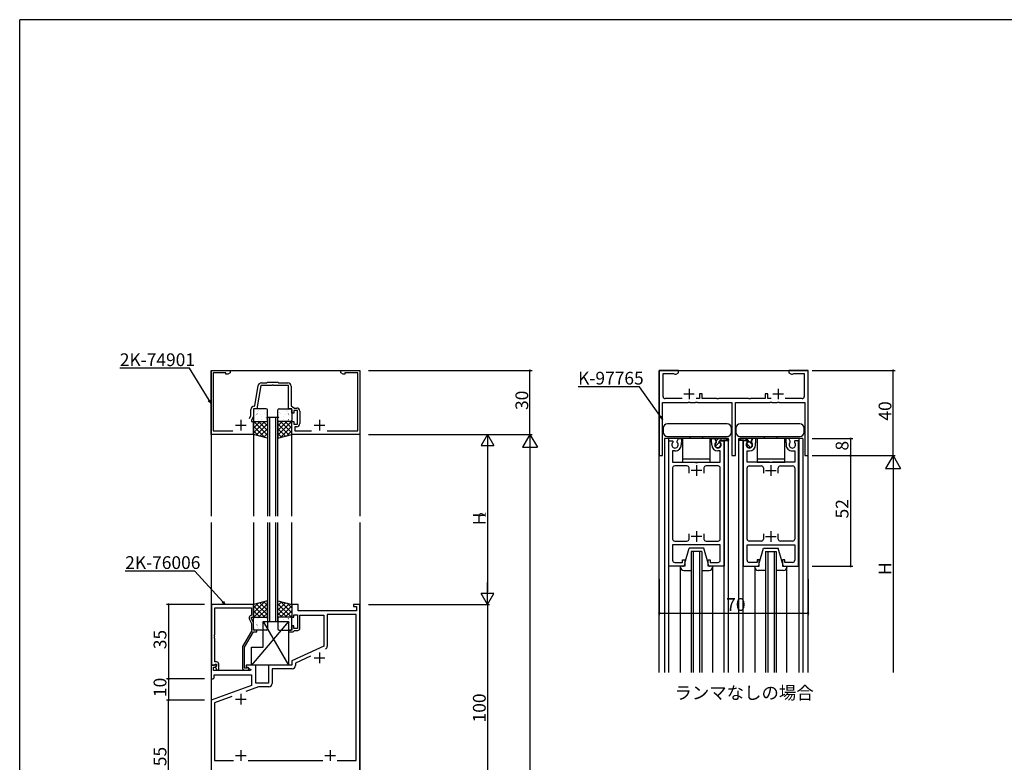
# Model space of a CAD drawing. Extents: x 0 to 1133, y 0 to 806.
# Drawn here: x 4 to 467, y 453 to 802 of the extents above; entities that cross this region are included whole.
import ezdxf

# ---------------------------------------------------------------- set-up
doc = ezdxf.new("R2010")
doc.units = 0
for name, color, linetype in [('USER1', 3, 'CONTINUOUS'), ('YKK_11', 7, 'CONTINUOUS'), ('YKK_12', 2, 'CONTINUOUS'), ('YKK_13', 4, 'CONTINUOUS'), ('YKK_D', 6, 'CONTINUOUS'), ('YKK_ZWAK', 7, 'CONTINUOUS')]:
    doc.layers.add(name, color=color, linetype=linetype)
doc.styles.get("Standard").update_dxf_attribs({"font": 'ROMANS.SHX', "bigfont": 'EXTFONT.SHX'})

# ---------------------------------------------------------------- blocks, each defined once
blk = doc.blocks.new('A201')
at = {"layer": 'YKK_ZWAK', "color": 254, "linetype": 'Continuous'}
for p in [(571, 410), (21, 35)]:
    blk.add_line(p, (21, 410), dxfattribs=at)

msp = doc.modelspace()

# ---------------------------------------------------------------- linework, layer by layer
at = {"layer": 'YKK_11', "color": 0, "linetype": 'ByBlock', "lineweight": -2}
for p, q in [((94, 607), (94, 637)), ((94, 637), (103, 637)), ((101, 636), (95, 636)), ((95, 636), (95, 608.6)), ((101, 635.37), (101, 636)), ((101.91, 635.37), (101, 635.37)), ((103, 636), (101.91, 635.37)), ((103, 637), (103, 636)), ((155, 636), (155, 637)), ((155, 637), (164, 637)), ((156.09, 635.37), (155, 636)), ((157, 635.37), (156.09, 635.37)), ((163, 636), (157, 636)), ((157, 636), (157, 635.37)), ((163, 608.6), (163, 636)), ((164, 637), (164, 607)), ((313.84, 637), (304.84, 637)), ((304.84, 637), (304.84, 597)), ((306.64, 624.8), (306.64, 635.7)), ((306.64, 635.7), (311.6, 635.7)), ((311.6, 635.7), (311.87, 635.52)), ((311.87, 635.52), (312.14, 635.35)), ((312.14, 635.35), (312.72, 635.35)), ((312.72, 635.35), (313.84, 636)), ((313.84, 636), (313.84, 637)), ((374.84, 637), (365.84, 637)), ((365.84, 637), (365.84, 636)), ((365.84, 636), (366.97, 635.35)), ((366.97, 635.35), (367.54, 635.35)), ((367.54, 635.35), (367.81, 635.52)), ((367.81, 635.52), (368.09, 635.7)), ((368.09, 635.7), (373.04, 635.7)), ((373.04, 635.7), (373.04, 624.8)), ((374.84, 597), (374.84, 637)), ((114.54, 620.45), (116.21, 629.96)), ((117.44, 630), (115.5, 619)), ((122.54, 630), (117.44, 630)), ((117.69, 631.2), (120.1, 631.2)), ((120.1, 631.2), (120.5, 631.6)), ((120.5, 631.6), (125.5, 631.6)), ((122.73, 630.12), (122.54, 630)), ((123.27, 630.12), (122.73, 630.12)), ((123.46, 630), (123.27, 630.12)), ((130.5, 630), (123.46, 630)), ((125.5, 631.6), (125.9, 631.2)), ((125.9, 631.2), (130.2, 631.2)), ((130.5, 619), (130.5, 630)), ((131.7, 629.7), (131.7, 620.5)), ((325.04, 626), (323.84, 626)), ((323.84, 626), (323.84, 623.8)), ((325.04, 623.8), (325.04, 626)), ((355.84, 626), (354.64, 626)), ((354.64, 626), (354.64, 623.8)), ((355.84, 623.8), (355.84, 626)), ((306.44, 597), (306.44, 622)), ((306.44, 622), (318.38, 622)), ((315.55, 623.8), (307.64, 623.8)), ((318.38, 622), (318.57, 622.12)), ((318.57, 622.12), (319.12, 622.12)), ((319.12, 622.12), (319.3, 622)), ((319.3, 622), (321.88, 622)), ((321.88, 622), (322.07, 622.12)), ((322.07, 622.12), (322.62, 622.12)), ((323.84, 623.8), (322.13, 623.8)), ((322.62, 622.12), (322.8, 622)), ((322.8, 622), (339.04, 622)), ((331.88, 623.8), (325.04, 623.8)), ((332.07, 623.68), (331.88, 623.8)), ((332.62, 623.68), (332.07, 623.68)), ((332.8, 623.8), (332.62, 623.68)), ((346.88, 623.8), (332.8, 623.8)), ((339.04, 622), (339.04, 597)), ((340.64, 597), (340.64, 622)), ((340.64, 622), (356.88, 622)), ((347.07, 623.68), (346.88, 623.8)), ((347.62, 623.68), (347.07, 623.68)), ((347.8, 623.8), (347.62, 623.68)), ((354.64, 623.8), (347.8, 623.8)), ((357.55, 623.8), (355.84, 623.8)), ((356.88, 622), (357.07, 622.12)), ((357.07, 622.12), (357.62, 622.12)), ((357.62, 622.12), (357.8, 622)), ((357.8, 622), (360.38, 622)), ((360.38, 622), (360.57, 622.12)), ((360.57, 622.12), (361.12, 622.12)), ((361.12, 622.12), (361.3, 622)), ((361.3, 622), (373.24, 622)), ((372.04, 623.8), (364.13, 623.8)), ((373.24, 622), (373.24, 597)), ((112.8, 615.91), (112.8, 618.7)), ((115.5, 619), (114, 619)), ((114, 619), (114, 615.64)), ((114.25, 620.2), (114.54, 620.45)), ((132, 619), (130.5, 619)), ((131.7, 620.5), (133.27, 619.4)), ((132, 617), (132, 619)), ((133, 617), (132, 617)), ((134.6, 618.2), (133, 618.2)), ((133, 618.2), (133, 617)), ((133.27, 619.4), (134.3, 619.4)), ((134.6, 611.8), (134.6, 618.2)), ((135.8, 617.9), (135.8, 612.1)), ((112.09, 614.4), (112.8, 615.91)), ((114, 615.64), (113, 613.5)), ((113, 613.5), (113, 613)), ((113, 613), (114, 613)), ((114, 613), (114, 607)), ((132, 607), (132, 613)), ((132, 613), (133, 613)), ((133, 613), (133, 611.8)), ((133, 611.8), (134.6, 611.8)), ((114, 607), (94, 607)), ((95, 608.6), (104.32, 608.6)), ((164, 607), (132, 607)), ((134.3, 610.6), (133.5, 610.6)), ((133.5, 610.6), (133.5, 608.6)), ((133.5, 608.6), (141.32, 608.6)), ((148.68, 608.6), (163, 608.6)), ((309.34, 545), (309.34, 604)), ((309.34, 604), (311.14, 604)), ((311.14, 604), (311.27, 603.77)), ((311.27, 603.77), (311.19, 603.17)), ((313.21, 603.77), (313.92, 605)), ((313.29, 603.17), (313.21, 603.77)), ((313.92, 605), (315.34, 605)), ((315.24, 603.22), (315.14, 603.05)), ((315.14, 603.05), (315.14, 602.1)), ((315.34, 603.4), (315.24, 603.22)), ((315.34, 605), (315.34, 603.4)), ((329.34, 603.4), (329.34, 605)), ((329.34, 605), (330.77, 605)), ((329.44, 603.22), (329.34, 603.4)), ((329.54, 603.05), (329.44, 603.22)), ((329.54, 602.1), (329.54, 603.05)), ((330.77, 605), (331.47, 603.77)), ((331.47, 603.77), (331.39, 603.17)), ((333.41, 603.77), (333.54, 604)), ((333.49, 603.17), (333.41, 603.77)), ((333.54, 604), (335.34, 604)), ((335.34, 604), (335.34, 545)), ((344.34, 604), (344.34, 545)), ((346.14, 604), (344.34, 604)), ((346.27, 603.77), (346.14, 604)), ((346.19, 603.17), (346.27, 603.77)), ((348.92, 605), (348.21, 603.77)), ((348.21, 603.77), (348.29, 603.17)), ((350.34, 605), (348.92, 605)), ((350.14, 603.05), (350.24, 603.22)), ((350.14, 602.1), (350.14, 603.05)), ((350.24, 603.22), (350.34, 603.4)), ((350.34, 603.4), (350.34, 605)), ((365.77, 605), (364.34, 605)), ((364.34, 605), (364.34, 603.4)), ((364.34, 603.4), (364.44, 603.22)), ((364.44, 603.22), (364.54, 603.05)), ((364.54, 603.05), (364.54, 602.1)), ((366.47, 603.77), (365.77, 605)), ((366.39, 603.17), (366.47, 603.77)), ((368.54, 604), (368.41, 603.77)), ((368.41, 603.77), (368.49, 603.17)), ((370.34, 604), (368.54, 604)), ((370.34, 545), (370.34, 604)), ((312.24, 599.2), (311.14, 599.2)), ((311.14, 599.2), (311.14, 594)), ((333.54, 599.2), (332.44, 599.2)), ((333.54, 594), (333.54, 599.2)), ((346.14, 594), (346.14, 599.2)), ((346.14, 599.2), (347.24, 599.2)), ((367.44, 599.2), (368.54, 599.2)), ((368.54, 599.2), (368.54, 594)), ((304.84, 597), (306.44, 597)), ((311.14, 594), (321.67, 594)), ((321.67, 594), (321.86, 593.85)), ((321.86, 593.85), (322.82, 593.85)), ((322.82, 593.85), (323.01, 594)), ((323.01, 594), (333.54, 594)), ((339.04, 597), (340.64, 597)), ((356.67, 594), (346.14, 594)), ((356.86, 593.85), (356.67, 594)), ((357.82, 593.85), (356.86, 593.85)), ((358.01, 594), (357.82, 593.85)), ((368.54, 594), (358.01, 594)), ((373.24, 597), (374.84, 597)), ((311.14, 591.2), (311.14, 557.8)), ((317.84, 592.2), (312.14, 592.2)), ((318.84, 588.8), (318.84, 591.2)), ((325.84, 591.2), (325.84, 588.8)), ((332.54, 592.2), (326.84, 592.2)), ((333.54, 557.8), (333.54, 591.2)), ((346.14, 557.8), (346.14, 591.2)), ((347.14, 592.2), (352.84, 592.2)), ((353.84, 591.2), (353.84, 588.8)), ((360.84, 588.8), (360.84, 591.2)), ((361.84, 592.2), (367.54, 592.2)), ((368.54, 591.2), (368.54, 557.8)), ((312.14, 556.8), (317.84, 556.8)), ((318.84, 557.8), (318.84, 560.2)), ((325.84, 560.2), (325.84, 557.8)), ((326.84, 556.8), (332.54, 556.8)), ((352.84, 556.8), (347.14, 556.8)), ((353.84, 560.2), (353.84, 557.8)), ((360.84, 557.8), (360.84, 560.2)), ((367.54, 556.8), (361.84, 556.8)), ((321.67, 555), (311.14, 555)), ((311.14, 555), (311.14, 547.8)), ((321.86, 555.14), (321.67, 555)), ((322.82, 555.14), (321.86, 555.14)), ((323.01, 555), (322.82, 555.14)), ((333.54, 555), (323.01, 555)), ((333.54, 547.8), (333.54, 555)), ((346.14, 547.8), (346.14, 555)), ((346.14, 555), (356.67, 555)), ((356.67, 555), (356.86, 555.14)), ((356.86, 555.14), (357.82, 555.14)), ((357.82, 555.14), (358.01, 555)), ((358.01, 555), (368.54, 555)), ((368.54, 555), (368.54, 547.8)), ((312.14, 546.8), (315.84, 546.8)), ((315.84, 546.8), (315.84, 548)), ((315.84, 548), (316.84, 548)), ((316.84, 548), (316.84, 546)), ((327.84, 546), (327.84, 548)), ((327.84, 548), (328.84, 548)), ((328.84, 548), (328.84, 546.8)), ((328.84, 546.8), (332.54, 546.8)), ((350.84, 546.8), (347.14, 546.8)), ((351.84, 548), (350.84, 548)), ((350.84, 548), (350.84, 546.8)), ((351.84, 546), (351.84, 548)), ((363.84, 548), (362.84, 548)), ((362.84, 548), (362.84, 546)), ((363.84, 546.8), (363.84, 548)), ((367.54, 546.8), (363.84, 546.8)), ((315.84, 545), (309.34, 545)), ((335.34, 545), (328.84, 545)), ((344.34, 545), (350.84, 545)), ((363.84, 545), (370.34, 545)), ((94.2, 527), (94.2, 498.5)), ((114, 527), (94.2, 527)), ((95.83, 512.96), (95.83, 525.37)), ((95.83, 525.37), (113, 525.37)), ((113, 525.37), (113, 522)), ((114, 521), (114, 527)), ((135, 527), (132, 527)), ((132, 527), (132, 521)), ((135, 524), (135, 527)), ((162.5, 524), (135, 524)), ((164, 527), (161, 527)), ((161, 527), (161, 526)), ((161, 526), (162.5, 526)), ((162.5, 526), (162.5, 524)), ((164, 427), (164, 527)), ((111.97, 520.35), (113, 518.13)), ((113, 522), (112.37, 521.64)), ((113, 520.5), (113, 521)), ((113, 521), (114, 521)), ((114, 518.36), (113, 520.5)), ((132, 521), (133, 521)), ((133, 521), (133, 522.2)), ((133, 522.2), (134.6, 522.2)), ((134.6, 522.2), (134.6, 515.8)), ((135.8, 515.8), (135.8, 522)), ((135.8, 522), (147, 522)), ((147, 522), (147, 507.49)), ((162.3, 522.3), (148.7, 522.3)), ((148.7, 522.3), (148.7, 507.37)), ((162.3, 453.7), (162.3, 522.3)), ((113, 514.47), (108.8, 507.19)), ((109.8, 506.93), (114, 514.2)), ((113, 518.13), (113, 514.47)), ((114, 515), (114, 518.36)), ((115.5, 515), (114, 515)), ((114, 514.2), (115.5, 514.2)), ((115.5, 514.2), (115.5, 515)), ((132, 515), (130.5, 515)), ((130.5, 515), (130.5, 514.2)), ((130.5, 514.2), (132.7, 514.2)), ((133, 517), (132, 517)), ((132, 517), (132, 515)), ((132.7, 514.2), (133, 514.5)), ((133, 515.8), (133, 517)), ((134.6, 515.8), (133, 515.8)), ((133, 514.5), (133.3, 514.8)), ((133.3, 514.8), (134.8, 514.8)), ((95.71, 512.77), (95.83, 512.96)), ((95.71, 512.23), (95.71, 512.77)), ((95.83, 512.04), (95.71, 512.23)), ((95.71, 511.77), (95.83, 511.96)), ((95.71, 511.23), (95.71, 511.77)), ((95.83, 511.04), (95.71, 511.23)), ((95.83, 511.96), (95.83, 512.04)), ((95.83, 500), (95.83, 511.04)), ((108.8, 507.19), (108.8, 497.2)), ((109.8, 497), (109.8, 506.93)), ((147, 507.49), (132, 500.5)), ((132, 500.5), (132, 498.5)), ((140.81, 502.73), (133.7, 499.42)), ((96.48, 498.5), (94, 498.5)), ((94, 498.5), (94, 492)), ((94.2, 498.5), (95.53, 498.5)), ((95.2, 496), (95.2, 497.5)), ((95.2, 497.5), (96.02, 497.5)), ((112.54, 496), (95.2, 496)), ((95.53, 498.5), (95.83, 498.8)), ((96.6, 500), (95.83, 500)), ((95.83, 498.8), (96.03, 499)), ((96.02, 497.5), (96.64, 498.11)), ((96.03, 499), (96.6, 499)), ((96.6, 498.07), (96.03, 497.5)), ((96.03, 497.5), (96.78, 496.2)), ((96.64, 498.11), (96.48, 498.5)), ((96.6, 499), (96.6, 498.07)), ((96.78, 496.2), (97.6, 496.2)), ((97.6, 496.2), (97.6, 499)), ((110.45, 497), (109.8, 497)), ((109.8, 496.2), (111.2, 496.2)), ((110.7, 497.13), (110.45, 497)), ((115, 498.5), (110.5, 498.5)), ((110.5, 498.5), (110.5, 497.7)), ((110.5, 497.7), (112.67, 496.45)), ((112.67, 496.45), (112.54, 496)), ((115, 490), (115, 498.5)), ((132, 498.5), (121, 498.5)), ((121, 498.5), (121, 490)), ((132.2, 496.8), (122.7, 496.8)), ((122.7, 496.8), (122.7, 489.8)), ((133.7, 499.42), (133.7, 498.3)), ((94, 492), (95, 492)), ((95, 492), (95.5, 492.5)), ((95.5, 492.5), (95.5, 494)), ((95.5, 494), (113, 494)), ((113, 494), (113, 488.92)), ((113, 488.92), (94, 482)), ((116.28, 488.3), (110.45, 486.18)), ((121, 490), (115, 490)), ((121.2, 488.3), (116.28, 488.3)), ((94, 482), (94, 427)), ((103.76, 483.74), (95.7, 480.81)), ((95.7, 480.81), (95.7, 453.7)), ((95.7, 453.7), (104.6, 453.7)), ((111.4, 453.7), (146.6, 453.7)), ((153.4, 453.7), (162.3, 453.7)), ((153.4, 453.7), (162.3, 453.7))]:
    msp.add_line(p, q, dxfattribs=at)
at = {"layer": 'YKK_11', "color": 2}
for p, q in [((316.34, 626), (321.34, 626)), ((318.84, 628.5), (318.84, 623.5)), ((358.34, 626), (363.34, 626)), ((360.84, 628.5), (360.84, 623.5)), ((108, 613.8), (108, 608.8)), ((145, 613.8), (145, 608.8)), ((105.5, 611.3), (110.5, 611.3)), ((142.5, 611.3), (147.5, 611.3)), ((324.84, 590), (319.84, 590)), ((322.34, 592.5), (322.34, 587.5)), ((354.84, 590), (359.84, 590)), ((357.34, 592.5), (357.34, 587.5)), ((322.34, 561.5), (322.34, 556.5)), ((357.34, 561.5), (357.34, 556.5)), ((324.84, 559), (319.84, 559)), ((354.84, 559), (359.84, 559)), ((142.5, 502), (147.5, 502)), ((145, 504.5), (145, 499.5)), ((105.5, 482.5), (110.5, 482.5)), ((108, 485), (108, 480)), ((105.5, 456), (110.5, 456)), ((108, 458.5), (108, 453.5)), ((147.5, 456), (152.5, 456)), ((150, 458.5), (150, 453.5))]:
    msp.add_line(p, q, dxfattribs=at)
at = {"layer": 'YKK_11', "color": 0, "linetype": 'ByBlock', "lineweight": -2}
for centre, radius, start, end in [((117.69, 629.7), 1.5, 90, 170), ((130.2, 629.7), 1.5, 0, 90), ((307.64, 624.8), 1, 180, 270), ((372.04, 624.8), 1, 270, 0), ((114.3, 618.7), 1.5, 91.8726, 180), ((134.3, 617.9), 1.5, 0, 90), ((134.3, 612.1), 1.5, 270, 360), ((312.24, 602.1), 1.5, 134.4778, 45.5222), ((312.24, 602.1), 2.9, 270, 0.0003), ((332.44, 602.1), 2.9, 180, 270), ((332.44, 602.1), 1.5, 134.4775, 45.5225), ((347.24, 602.1), 1.5, 134.4775, 45.5225), ((347.24, 602.1), 2.9, 270, 0), ((367.44, 602.1), 2.9, 179.9997, 270), ((367.44, 602.1), 1.5, 134.4778, 45.5222), ((312.14, 591.2), 1, 90, 180.0001), ((317.84, 591.2), 1, 360, 90), ((326.84, 591.2), 1, 90, 179.9991), ((332.54, 591.2), 1, 360, 90), ((347.14, 591.2), 1, 90, 180), ((352.84, 591.2), 1, 0.0009, 90), ((361.84, 591.2), 1, 90, 180), ((367.54, 591.2), 1, 359.9999, 90), ((312.14, 557.8), 1, 180, 270), ((317.84, 557.8), 1, 270, 360), ((326.84, 557.8), 1, 180.0009, 270), ((332.54, 557.8), 1, 270, 360), ((347.14, 557.8), 1, 180, 270), ((352.84, 557.8), 1, 270, 359.9991), ((361.84, 557.8), 1, 180, 270), ((367.54, 557.8), 1, 270, 0), ((312.14, 547.8), 1, 180, 270), ((332.54, 547.8), 1, 270, 360), ((347.14, 547.8), 1, 180, 270), ((367.54, 547.8), 1, 270, 0), ((315.84, 546), 1, 270.0009, 359.9991), ((328.84, 546), 1, 180.0009, 270), ((350.84, 546), 1, 270, 359.9991), ((363.84, 546), 1, 180.0009, 269.9991), ((112.87, 520.77), 1, 120, 205), ((134.8, 515.8), 1, 270, 360), ((147.2, 507.37), 1.5, 295, 360), ((96.6, 499), 1, 0, 90), ((109.8, 497.2), 1, 180, 270), ((111.2, 496.8), 0.6, 270, 146.251), ((132.2, 498.3), 1.5, 270, 360), ((121.2, 489.8), 1.5, 270, 360)]:
    msp.add_arc(centre, radius, start, end, dxfattribs=at)
at = {"layer": 'YKK_12', "linetype": 'Continuous'}
for p, q in [((94, 637), (94, 568.5)), ((94, 637), (164, 637)), ((164, 637), (164, 568.5)), ((304.84, 637), (374.84, 637)), ((304.84, 495), (304.84, 637)), ((374.84, 495), (374.84, 637)), ((120.5, 615), (120.5, 568.5)), ((125.5, 615), (120.5, 615)), ((121.5, 615), (121.5, 568.5)), ((124.5, 568.5), (124.5, 615)), ((125.5, 568.5), (125.5, 615)), ((307.34, 605), (307.34, 495)), ((309.24, 605), (309.24, 495)), ((335.44, 604.83), (335.44, 605)), ((335.44, 495), (335.44, 604.2)), ((337.34, 604.61), (337.34, 605)), ((337.34, 495), (337.34, 604.2)), ((372.34, 605), (342.34, 605)), ((342.34, 604.61), (342.34, 605)), ((342.34, 495), (342.34, 604.2)), ((344.24, 604.83), (344.24, 605)), ((344.24, 495), (344.24, 604.2)), ((370.44, 605), (370.44, 495)), ((372.34, 605), (372.34, 495)), ((94, 565.5), (94, 305.5)), ((120.5, 565.5), (120.5, 519)), ((121.5, 565.5), (121.5, 519)), ((124.5, 519), (124.5, 565.5)), ((125.5, 519), (125.5, 565.5)), ((164, 565.5), (164, 305.5)), ((324.84, 552), (319.84, 552)), ((319.84, 552), (319.84, 495)), ((320.84, 552), (320.84, 495)), ((323.84, 552), (323.84, 495)), ((324.84, 552), (324.84, 495)), ((354.84, 552), (359.84, 552)), ((354.84, 552), (354.84, 495)), ((355.84, 552), (355.84, 495)), ((358.84, 552), (358.84, 495)), ((359.84, 552), (359.84, 495)), ((314.84, 495), (314.84, 545)), ((329.84, 545), (329.84, 495)), ((349.84, 545), (349.84, 495)), ((364.84, 495), (364.84, 545)), ((120.5, 519), (125.5, 519))]:
    msp.add_line(p, q, dxfattribs=at)
at = {"layer": 'YKK_12'}
for p, q in [((132, 568.5), (132, 613.64)), ((114, 607.2), (114, 568.5)), ((337.34, 605), (307.34, 605)), ((114, 565.5), (114, 527)), ((132, 526.8), (132, 565.5))]:
    msp.add_line(p, q, dxfattribs=at)
at = {"layer": 'YKK_13'}
for p, q in [((114, 618.5), (114, 613.5)), ((114.4, 617.87), (114.44, 617.85)), ((120, 619), (114.5, 619)), ((115.6, 616.67), (115.64, 616.58)), ((116, 617.66), (116.01, 617.65)), ((116.47, 618.3), (116.52, 618.28)), ((117.07, 616.41), (117.11, 616.39)), ((119.14, 616.85), (119.19, 616.82)), ((120, 617.21), (120.01, 617.2)), ((120.5, 613.5), (120.5, 618.5)), ((125.5, 613.5), (125.5, 618.5)), ((126, 617.21), (125.99, 617.2)), ((126, 619), (131.5, 619)), ((126.86, 616.85), (126.81, 616.82)), ((128.93, 616.41), (128.89, 616.39)), ((129.53, 618.3), (129.48, 618.28)), ((130, 617.66), (129.99, 617.65)), ((130.4, 616.67), (130.36, 616.58)), ((131.6, 617.87), (131.56, 617.85)), ((132, 618.5), (132, 613.5)), ((114, 612.16), (114.84, 613)), ((114, 609.91), (117.09, 613)), ((114, 607.67), (119.33, 613)), ((114, 607), (114, 613)), ((114, 613), (120.5, 613)), ((120.5, 606.6), (114.1, 613)), ((114.19, 615.67), (114.19, 615.67)), ((114.5, 613), (120, 613)), ((115.04, 615.68), (115.09, 615.66)), ((115.25, 606.67), (120.5, 611.92)), ((115.63, 613.79), (115.68, 613.77)), ((116.16, 613.47), (116.17, 613.46)), ((120.5, 608.84), (116.34, 613)), ((117.71, 614.22), (117.75, 614.2)), ((117.95, 615.49), (117.95, 615.48)), ((120.5, 611.09), (118.59, 613)), ((119.73, 614.96), (119.78, 614.93)), ((120.17, 615.01), (120.21, 614.92)), ((120.5, 613), (120.5, 605.26)), ((125.5, 611.09), (127.41, 613)), ((125.5, 608.84), (129.66, 613)), ((125.5, 606.6), (131.9, 613)), ((132, 613), (125.5, 613)), ((125.5, 613), (125.5, 605.26)), ((130.75, 606.67), (125.5, 611.92)), ((125.83, 615.01), (125.79, 614.92)), ((131.5, 613), (126, 613)), ((126.27, 614.96), (126.22, 614.93)), ((132, 607.67), (126.67, 613)), ((128.05, 615.49), (128.05, 615.48)), ((128.29, 614.22), (128.25, 614.2)), ((132, 609.91), (128.91, 613)), ((129.84, 613.47), (129.83, 613.46)), ((130.37, 613.79), (130.32, 613.77)), ((130.96, 615.68), (130.91, 615.66)), ((132, 612.16), (131.16, 613)), ((131.81, 615.67), (131.81, 615.67)), ((132, 607), (132, 613)), ((336.79, 612), (308.69, 612)), ((370.99, 612), (342.89, 612)), ((119.26, 605.59), (114, 610.85)), ((116.2, 606.41), (114, 608.61)), ((120.5, 605.26), (114, 607)), ((117.02, 606.19), (120.5, 609.68)), ((118.79, 605.72), (120.5, 607.43)), ((128.98, 606.19), (125.5, 609.68)), ((127.21, 605.72), (125.5, 607.43)), ((125.5, 605.26), (132, 607)), ((126.74, 605.59), (132, 610.85)), ((129.8, 606.41), (132, 608.61)), ((306.69, 610), (306.69, 608)), ((338.79, 608), (338.79, 610)), ((340.89, 610), (340.89, 608)), ((372.99, 608), (372.99, 610)), ((308.69, 606), (336.79, 606)), ((328.84, 605), (315.84, 605)), ((315.84, 605), (315.84, 594)), ((319.34, 605), (319.34, 606)), ((325.34, 605), (325.34, 606)), ((328.84, 594), (328.84, 605)), ((330.94, 605), (333.94, 605)), ((331.79, 603.52), (330.94, 605)), ((331.32, 601.44), (331.97, 602.1)), ((331.56, 603.93), (332.44, 604.81)), ((331.79, 603.22), (331.79, 603.52)), ((331.97, 602.1), (332.44, 602.57)), ((332.44, 604.81), (332.62, 605)), ((332.44, 602.57), (333.09, 603.22)), ((333.09, 603.52), (333.48, 604.2)), ((333.09, 603.22), (333.09, 603.52)), ((333.48, 604.2), (337.44, 604.2)), ((333.94, 604.2), (333.94, 605)), ((333.94, 605), (337.46, 604.6)), ((345.74, 605), (342.22, 604.6)), ((346.2, 604.2), (342.24, 604.2)), ((342.89, 606), (370.99, 606)), ((348.74, 605), (345.74, 605)), ((345.74, 604.2), (345.74, 605)), ((347.24, 603.57), (345.81, 605)), ((346.46, 602.1), (346.02, 602.54)), ((346.59, 603.52), (346.2, 604.2)), ((347.24, 601.32), (346.46, 602.1)), ((346.59, 603.22), (346.59, 603.52)), ((348.53, 602.28), (347.24, 603.57)), ((347.89, 603.52), (348.74, 605)), ((347.89, 603.22), (347.89, 603.52)), ((348.49, 604.56), (348.05, 605)), ((363.84, 605), (350.84, 605)), ((350.84, 605), (350.84, 594)), ((354.34, 605), (354.34, 606)), ((360.34, 605), (360.34, 606)), ((363.84, 594), (363.84, 605)), ((333.08, 600.97), (333.57, 601.46)), ((347.69, 600.87), (347.24, 601.32)), ((315.84, 595.5), (328.84, 595.5)), ((315.84, 594), (328.84, 594)), ((350.84, 595.5), (363.84, 595.5)), ((350.84, 594), (363.84, 594)), ((120.5, 528.74), (114, 527)), ((119.26, 528.41), (114, 523.15)), ((118.79, 528.28), (120.5, 526.57)), ((120.5, 521), (120.5, 528.74)), ((125.5, 528.74), (132, 527)), ((125.5, 521), (125.5, 528.74)), ((127.21, 528.28), (125.5, 526.57)), ((126.74, 528.41), (132, 523.15)), ((116.2, 527.59), (114, 525.39)), ((114, 527), (114, 521)), ((114, 526.33), (119.33, 521)), ((114, 524.09), (117.09, 521)), ((120.5, 527.4), (114.1, 521)), ((115.25, 527.33), (120.5, 522.08)), ((120.5, 525.16), (116.34, 521)), ((117.02, 527.81), (120.5, 524.32)), ((128.98, 527.81), (125.5, 524.32)), ((125.5, 527.4), (131.9, 521)), ((130.75, 527.33), (125.5, 522.08)), ((125.5, 525.16), (129.66, 521)), ((132, 526.33), (126.67, 521)), ((132, 524.09), (128.91, 521)), ((129.8, 527.59), (132, 525.39)), ((132, 527), (132, 521)), ((130.5, 519), (113, 498.5)), ((114, 521.84), (114.84, 521)), ((114, 521), (120.5, 521)), ((114, 515.5), (114, 520.5)), ((114.5, 521), (120, 521)), ((115.63, 520.21), (115.68, 520.23)), ((116.16, 520.53), (116.17, 520.54)), ((117.71, 519.78), (117.75, 519.8)), ((118.5, 519), (130.5, 519)), ((118.5, 507), (118.5, 519)), ((118.5, 519), (130.5, 498.5)), ((120.5, 522.91), (118.59, 521)), ((119.73, 519.04), (119.78, 519.07)), ((120.17, 518.99), (120.21, 519.08)), ((120.5, 520.5), (120.5, 515.5)), ((125.5, 522.91), (127.41, 521)), ((132, 521), (125.5, 521)), ((125.5, 520.5), (125.5, 515.5)), ((125.83, 518.99), (125.79, 519.08)), ((131.5, 521), (126, 521)), ((126.27, 519.04), (126.22, 519.07)), ((128.29, 519.78), (128.25, 519.8)), ((129.84, 520.53), (129.83, 520.54)), ((130.37, 520.21), (130.32, 520.23)), ((130.5, 519), (130.5, 498.5)), ((132, 521.84), (131.16, 521)), ((132, 515.5), (132, 520.5)), ((114.19, 518.33), (114.19, 518.33)), ((114.4, 516.13), (114.44, 516.15)), ((120, 515), (114.5, 515)), ((115.04, 518.32), (115.09, 518.34)), ((115.6, 517.33), (115.64, 517.42)), ((116, 516.34), (116.01, 516.35)), ((116.47, 515.7), (116.52, 515.72)), ((117.07, 517.59), (117.11, 517.61)), ((117.95, 518.51), (117.95, 518.52)), ((119.14, 517.15), (119.19, 517.18)), ((120, 516.79), (120.01, 516.8)), ((126, 516.79), (125.99, 516.8)), ((126, 515), (131.5, 515)), ((126.86, 517.15), (126.81, 517.18)), ((128.05, 518.51), (128.05, 518.52)), ((128.93, 517.59), (128.89, 517.61)), ((129.53, 515.7), (129.48, 515.72)), ((130, 516.34), (129.99, 516.35)), ((130.4, 517.33), (130.36, 517.42)), ((130.96, 518.32), (130.91, 518.34)), ((131.6, 516.13), (131.56, 516.15)), ((131.81, 518.33), (131.81, 518.33)), ((113, 498.5), (113, 507)), ((113, 507), (118.5, 507)), ((130.5, 498.5), (113, 498.5))]:
    msp.add_line(p, q, dxfattribs=at)
at = {"layer": 'YKK_13', "linetype": 'Continuous'}
for p, q in [((316.84, 546.5), (318.84, 553.5)), ((325.84, 553.5), (318.84, 553.5)), ((327.84, 546.5), (325.84, 553.5)), ((351.84, 546.5), (353.84, 553.5)), ((353.84, 553.5), (360.84, 553.5)), ((362.84, 546.5), (360.84, 553.5)), ((316.84, 545), (314.84, 545)), ((314.84, 545), (314.84, 544.5)), ((316.34, 543), (319.84, 543)), ((316.84, 546.5), (316.84, 545)), ((324.84, 543), (328.34, 543)), ((327.84, 545), (327.84, 546.5)), ((329.84, 545), (327.84, 545)), ((329.84, 544.5), (329.84, 545)), ((349.84, 544.5), (349.84, 545)), ((349.84, 545), (351.84, 545)), ((354.84, 543), (351.34, 543)), ((351.84, 545), (351.84, 546.5)), ((363.34, 543), (359.84, 543)), ((362.84, 546.5), (362.84, 545)), ((362.84, 545), (364.84, 545)), ((364.84, 545), (364.84, 544.5))]:
    msp.add_line(p, q, dxfattribs=at)
at = {"layer": 'YKK_13'}
for centre, radius, start, end in [((114.5, 618.5), 0.5, 90, 180), ((120, 618.5), 0.5, 0, 90), ((126, 618.5), 0.5, 90, 180), ((131.5, 618.5), 0.5, 0, 90), ((114.5, 613.5), 0.5, 180, 270), ((120, 613.5), 0.5, 270, 0), ((126, 613.5), 0.5, 180, 270), ((131.5, 613.5), 0.5, 270, 0), ((308.69, 610), 2, 90, 180), ((336.79, 610), 2, 0, 90), ((342.89, 610), 2, 90, 180), ((370.99, 610), 2, 0, 90), ((308.69, 608), 2, 180, 270), ((336.79, 608), 2, 270, 0), ((342.89, 608), 2, 180, 270), ((370.99, 608), 2, 270, 0), ((332.44, 602.1), 1.3, 120, 60), ((337.44, 604.4), 0.2, 270, 83.5011), ((342.24, 604.4), 0.2, 96.4989, 270), ((347.24, 602.1), 1.3, 120, 60), ((114.5, 520.5), 0.5, 90, 180), ((120, 520.5), 0.5, 0, 90), ((126, 520.5), 0.5, 90, 180), ((131.5, 520.5), 0.5, 0, 90), ((114.5, 515.5), 0.5, 180, 270), ((120, 515.5), 0.5, 270, 0), ((126, 515.5), 0.5, 180, 270), ((131.5, 515.5), 0.5, 270, 0)]:
    msp.add_arc(centre, radius, start, end, dxfattribs=at)
at = {"layer": 'YKK_13', "linetype": 'Continuous'}
for centre, start, end in [((316.34, 544.5), 180, 270), ((328.34, 544.5), 270, 0), ((351.34, 544.5), 180, 270), ((363.34, 544.5), 270, 0)]:
    msp.add_arc(centre, 1.5, start, end, dxfattribs=at)
at = {"layer": 'YKK_D'}
for p, q in [((83.86, 638.11), (51.08, 638.11)), ((93.11, 623.05), (83.86, 638.11)), ((168, 637), (245, 637)), ((244, 607), (244, 637)), ((376.84, 637), (415.84, 637)), ((414.84, 597), (414.84, 637)), ((295.61, 629.43), (266.67, 629.43)), ((305.46, 615.47), (295.61, 629.43)), ((168, 607), (245, 607)), ((168, 607), (225, 607)), ((169, 607), (245, 607)), ((376.84, 605), (395.84, 605)), ((394.84, 605), (394.84, 597)), ((224, 601), (224, 533)), ((244, 600), (244, 114)), ((376.84, 597), (415.84, 597)), ((376.84, 597), (415.84, 597)), ((376.84, 597), (395.84, 597)), ((376.84, 597), (395.84, 597)), ((394.84, 597), (394.84, 545)), ((414.84, 590), (414.84, 495)), ((86.4, 542.72), (53.62, 542.72)), ((99.55, 528.26), (86.4, 542.72)), ((376.84, 545), (395.84, 545)), ((304.84, 539), (304.84, 522)), ((374.84, 539), (374.84, 522)), ((91, 527), (73, 527)), ((74, 527), (74, 492)), ((168, 527), (225, 527)), ((168, 527), (225, 527)), ((224, 527), (224, 427)), ((304.84, 523), (374.84, 523)), ((91, 492), (73, 492)), ((91, 492), (73, 492)), ((74, 492), (74, 482)), ((91, 482), (73, 482)), ((91, 482), (73, 482)), ((74, 427), (74, 482))]:
    msp.add_line(p, q, dxfattribs=at)
at = {"layer": 'YKK_D', "linetype": 'ByBlock', "lineweight": -2}
for p, q in [((94, 621.6), (92.72, 622.81)), ((94, 621.6), (93.11, 623.05)), ((93.5, 623.29), (94, 621.6)), ((306.44, 614.08), (305.09, 615.21)), ((306.44, 614.08), (305.46, 615.47)), ((305.83, 615.73), (306.44, 614.08)), ((100.69, 527), (99.55, 528.26)), ((99.88, 528.56), (100.69, 527)), ((100.69, 527), (99.21, 527.95))]:
    msp.add_line(p, q, dxfattribs=at)
at = {"layer": 'YKK_D', "lineweight": -2}
for p, q in [((224, 607), (221, 601.8)), ((224, 607), (227, 601.8)), ((224, 607), (224, 596.61)), ((244, 607), (240.5, 600.94)), ((244, 607), (247.5, 600.94)), ((244, 607), (244, 594.88)), ((221, 601.8), (227, 601.8)), ((240.5, 600.94), (247.5, 600.94)), ((414.84, 597), (411.34, 590.94)), ((414.84, 597), (418.34, 590.94)), ((414.84, 597), (414.84, 584.88)), ((411.34, 590.94), (418.34, 590.94)), ((224, 527), (224, 537.39)), ((224, 527), (221, 532.2)), ((227, 532.2), (221, 532.2)), ((224, 527), (227, 532.2))]:
    msp.add_line(p, q, dxfattribs=at)
at = {"layer": 'YKK_D', "linetype": 'ByBlock', "const_width": 0.85}
for points in [[(244, 636.89, 1), (244, 637.11, 1)], [(414.84, 636.89, 1), (414.84, 637.11, 1)], [(394.84, 604.89, 1), (394.84, 605.1, 1)], [(394.84, 597.11, 1), (394.84, 596.89, 1)], [(394.84, 596.89, 1), (394.84, 597.11, 1)], [(394.84, 545.1, 1), (394.84, 544.89, 1)], [(74, 526.89, 1), (74, 527.11, 1)], [(304.95, 523, 1), (304.73, 523, 1)], [(374.73, 523, 1), (374.95, 523, 1)], [(74, 491.89, 1), (74, 492.11, 1)], [(74, 492.11, 1), (74, 491.89, 1)], [(74, 481.89, 1), (74, 482.11, 1)], [(74, 482.11, 1), (74, 481.89, 1)]]:
    msp.add_lwpolyline(points, format="xyb", close=True, dxfattribs=at)

# ---------------------------------------------------------------- block references
at = {"layer": 'YKK_ZWAK', "xscale": 2, "yscale": 2, "zscale": 2}
msp.add_blockref('A201', (-38, -18), dxfattribs=at)

# ---------------------------------------------------------------- texts
at = {"layer": 'USER1'}
msp.add_text('ランマなしの場合', height=6, dxfattribs=at).set_placement((312, 482.49))
at = {"layer": 'YKK_D'}
for s, p in [('2K-74901', (51.08, 639.11)), ('K-97765', (266.67, 630.43)), ('2K-76006', (53.62, 543.72)), ('70', (336.32, 524))]:
    msp.add_text(s, height=6, dxfattribs=at).set_placement(p)
for s, height, rotation, p in [('30', 6, 90, (243.2, 618.48)), ('40', 6, 90, (414.04, 613.48)), ('8', 6, 89.9999, (393.84, 599.4)), ('52', 6, 90, (393.84, 567.48)), ('2', 3, 90, (223.2, 568.12)), ('H', 6, 90, (223.2, 564.28)), ('H', 6, 90, (414.04, 540.9)), ('35', 6, 90, (73, 505.98)), ('10', 6, 90, (73, 483.48)), ('100', 6, 90, (223.2, 471.56)), ('55', 6, 90, (73, 450.98))]:
    msp.add_text(s, height=height, rotation=rotation, dxfattribs=at).set_placement(p)

doc.saveas('drawing.dxf')
